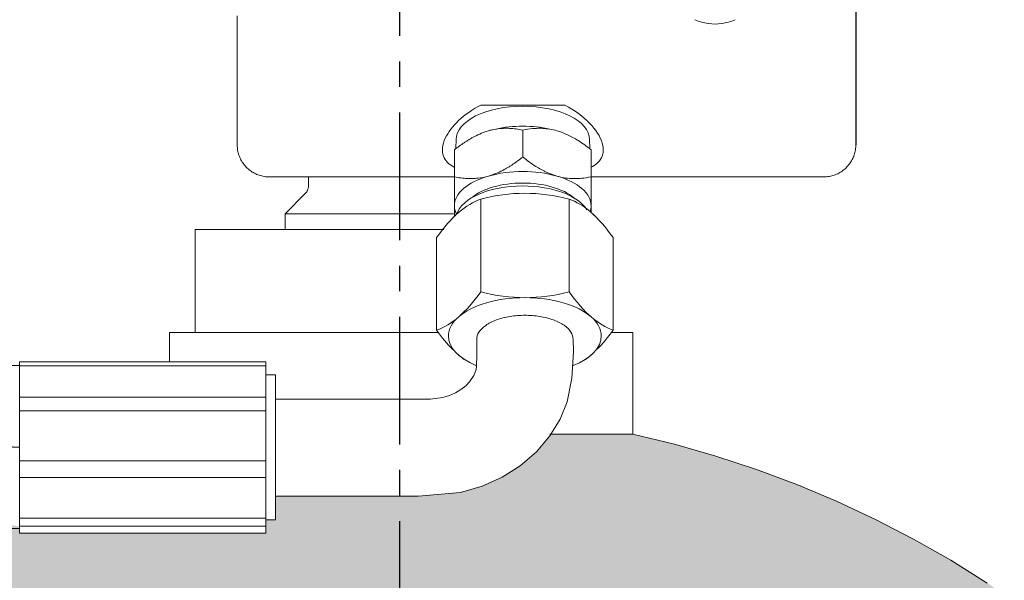
# Model space of a CAD drawing. Units: millimetres. Extents: x 10131 to 35778, y 6512 to 15765.
# Drawn here: x 33021 to 33143, y 14902 to 14972 of the extents above; entities that cross this region are included whole.
import ezdxf

# ---------------------------------------------------------------- set-up
doc = ezdxf.new("R2010")
doc.units = ezdxf.units.MM
doc.header["$LTSCALE"] = 0.5
doc.linetypes.add('CENTER', pattern=[50.8, 31.75, -6.35, 6.35, -6.35])
doc.layers.add('1', color=250, linetype='CENTER')
doc.layers.add('FARVER', color=7, linetype='Continuous')
doc.layers.add('P-PIPE', color=7, linetype='Continuous', lineweight=18)

# ---------------------------------------------------------------- blocks, each defined once
blk = doc.blocks.new('80L 300 Bar Cylinder INERGEN')
blk.add_line((7876.97, 1832.54), (7876.97, 1790.54))
at = {"layer": 'P-PIPE'}
for p, q in [((7840.79, 1795.45), (7830.35, 1795.45)), ((7835.57, 1792.36), (7835.57, 1789.01)), ((7827.29, 1791.26), (7827.25, 1790.04)), ((7843.9, 1790.04), (7843.86, 1791.26)), ((7800.07, 1790.54), (7800.07, 1790.56)), ((7827.07, 1789.91), (7827.07, 1786.55)), ((7844.07, 1789.91), (7844.07, 1786.55)), ((7804.07, 1786.54), (7827.07, 1786.54)), ((7808.94, 1786.55), (7808.94, 1785.48)), ((7808.94, 1786.55), (7808.94, 1785.48)), ((7844.07, 1786.54), (7872.97, 1786.54)), ((7808.5, 1784.42), (7806.04, 1781.96)), ((7830.35, 1772.26), (7830.35, 1783.77)), ((7841.32, 1783.77), (7841.32, 1772.26)), ((7806.04, 1781.96), (7806.04, 1780)), ((7820.44, 1781.96), (7806.04, 1781.96)), ((7820.44, 1781.96), (7826.98, 1781.96)), ((7794.84, 1780), (7794.84, 1767.2)), ((7794.84, 1780), (7825.76, 1780)), ((7824.86, 1779.01), (7824.86, 1767.5)), ((7846.8, 1779.01), (7846.8, 1767.5)), ((7791.64, 1767.2), (7791.64, 1763.56)), ((7791.64, 1767.2), (7825.15, 1767.2)), ((7829.85, 1764.51), (7829.84, 1766.32)), ((7841.83, 1766.39), (7841.87, 1764.81)), ((7846.57, 1767.2), (7849.24, 1767.2)), ((7849.24, 1754.56), (7849.24, 1767.2)), ((7803.63, 1763.56), (7773.03, 1763.56)), ((7773.03, 1763.56), (7773.03, 1742.27)), ((7773.03, 1763.05), (7803.63, 1763.05)), ((7803.63, 1742.27), (7803.63, 1763.56)), ((7804.83, 1761.92), (7803.63, 1761.92)), ((7804.83, 1743.92), (7804.83, 1761.92)), ((7803.63, 1759.17), (7773.03, 1759.17)), ((7773.03, 1757.44), (7803.63, 1757.44)), ((7838.93, 1754.56), (7849.24, 1754.56)), ((7803.63, 1751.24), (7773.03, 1751.24)), ((7773.03, 1749.18), (7803.63, 1749.18)), ((7803.63, 1744.12), (7773.03, 1744.12)), ((7773.03, 1743.11), (7803.63, 1743.11)), ((7803.63, 1743.92), (7804.83, 1743.92)), ((7803.63, 1742.27), (7773.03, 1742.27))]:
    blk.add_line(p, q, dxfattribs=at)
at = {"layer": 'P-PIPE', "flags": 128}
for points in [[(7800.07, 1806.55), (7800.07, 1805.74), (7800.07, 1804.94), (7800.07, 1804.14), (7800.07, 1803.36), (7800.07, 1802.6), (7800.07, 1801.84), (7800.07, 1801.11), (7800.07, 1800.39), (7800.07, 1799.68), (7800.07, 1799), (7800.07, 1798.34), (7800.07, 1797.69), (7800.07, 1797.07), (7800.07, 1796.48), (7800.07, 1795.9), (7800.07, 1795.36), (7800.07, 1794.83), (7800.07, 1794.34), (7800.07, 1793.87), (7800.07, 1793.43), (7800.07, 1793.02), (7800.07, 1792.64), (7800.07, 1792.29), (7800.07, 1791.97), (7800.07, 1791.68), (7800.07, 1791.42), (7800.07, 1791.2), (7800.07, 1791.01), (7800.07, 1790.85), (7800.07, 1790.72), (7800.07, 1790.63), (7800.07, 1790.57), (7800.07, 1790.54), (7800.07, 1790.54)], [(7800.07, 1796.74), (7800.07, 1796.91), (7800.07, 1797.52), (7800.07, 1798.16), (7800.07, 1798.82), (7800.07, 1799.5), (7800.07, 1800.19), (7800.07, 1800.91), (7800.07, 1801.64), (7800.07, 1802.39), (7800.07, 1803.15), (7800.07, 1803.93), (7800.07, 1804.72), (7800.07, 1805.38)], [(7800.07, 1790.54), (7800.07, 1790.56), (7800.07, 1790.61), (7800.07, 1790.69), (7800.07, 1790.81), (7800.07, 1790.96), (7800.07, 1791.14), (7800.07, 1791.36), (7800.07, 1791.61), (7800.07, 1791.89), (7800.07, 1792.2), (7800.07, 1792.54), (7800.07, 1792.91), (7800.07, 1793.32), (7800.07, 1793.75), (7800.07, 1794.21), (7800.07, 1794.7), (7800.07, 1795.21), (7800.07, 1795.75), (7800.07, 1796.32), (7800.07, 1796.67)], [(7800.07, 1790.57), (7800.07, 1790.54), (7800.07, 1790.54)], [(7804.07, 1786.54), (7803.91, 1786.54), (7803.75, 1786.55), (7803.59, 1786.57), (7803.44, 1786.59), (7803.28, 1786.62), (7803.12, 1786.66), (7802.97, 1786.7), (7802.81, 1786.74), (7802.66, 1786.8), (7802.51, 1786.86), (7802.37, 1786.92), (7802.23, 1786.99), (7802.08, 1787.07), (7801.95, 1787.15), (7801.81, 1787.24), (7801.68, 1787.33), (7801.56, 1787.43), (7801.43, 1787.53), (7801.32, 1787.64), (7801.2, 1787.75), (7801.09, 1787.87), (7800.99, 1787.99), (7800.89, 1788.12), (7800.8, 1788.25), (7800.71, 1788.38), (7800.62, 1788.52), (7800.54, 1788.66), (7800.47, 1788.8), (7800.41, 1788.94), (7800.34, 1789.09), (7800.29, 1789.24), (7800.24, 1789.39), (7800.2, 1789.55), (7800.16, 1789.7), (7800.13, 1789.86), (7800.11, 1790.02), (7800.09, 1790.18), (7800.08, 1790.34), (7800.07, 1790.5), (7800.07, 1790.54)], [(7804.07, 1786.54), (7803.91, 1786.54), (7803.75, 1786.55), (7803.59, 1786.57), (7803.44, 1786.59), (7803.28, 1786.62), (7803.12, 1786.66), (7802.97, 1786.7), (7802.81, 1786.74), (7802.66, 1786.8), (7802.51, 1786.86), (7802.37, 1786.92), (7802.23, 1786.99), (7802.08, 1787.07), (7801.95, 1787.15), (7801.81, 1787.24), (7801.68, 1787.33), (7801.56, 1787.43), (7801.43, 1787.53), (7801.32, 1787.64), (7801.2, 1787.75), (7801.09, 1787.87), (7800.99, 1787.99), (7800.89, 1788.12), (7800.8, 1788.25), (7800.71, 1788.38), (7800.62, 1788.52), (7800.54, 1788.66), (7800.47, 1788.8), (7800.41, 1788.94), (7800.34, 1789.09), (7800.29, 1789.24), (7800.24, 1789.39), (7800.2, 1789.55), (7800.16, 1789.7), (7800.13, 1789.86), (7800.11, 1790.02), (7800.09, 1790.18), (7800.08, 1790.34), (7800.07, 1790.5), (7800.07, 1790.54)], [(7876.97, 1790.54), (7876.97, 1790.38), (7876.96, 1790.22), (7876.94, 1790.06), (7876.92, 1789.9), (7876.89, 1789.75), (7876.86, 1789.59), (7876.82, 1789.44), (7876.77, 1789.28), (7876.72, 1789.13), (7876.66, 1788.98), (7876.59, 1788.84), (7876.52, 1788.69), (7876.44, 1788.55), (7876.36, 1788.42), (7876.27, 1788.28), (7876.18, 1788.15), (7876.08, 1788.03), (7875.98, 1787.9), (7875.87, 1787.79), (7875.76, 1787.67), (7875.64, 1787.56), (7875.52, 1787.46), (7875.4, 1787.36), (7875.27, 1787.26), (7875.13, 1787.18), (7875, 1787.09), (7874.86, 1787.01), (7874.72, 1786.94), (7874.57, 1786.87), (7874.42, 1786.81), (7874.27, 1786.76), (7874.12, 1786.71), (7873.97, 1786.67), (7873.81, 1786.63), (7873.65, 1786.6), (7873.49, 1786.58), (7873.34, 1786.56), (7873.18, 1786.55), (7873.02, 1786.54), (7872.97, 1786.54)], [(7876.97, 1790.54), (7876.97, 1790.38), (7876.96, 1790.22), (7876.94, 1790.06), (7876.92, 1789.9), (7876.89, 1789.75), (7876.86, 1789.59), (7876.82, 1789.44), (7876.77, 1789.28), (7876.72, 1789.13), (7876.66, 1788.98), (7876.59, 1788.84), (7876.52, 1788.69), (7876.44, 1788.55), (7876.36, 1788.42), (7876.27, 1788.28), (7876.18, 1788.15), (7876.08, 1788.03), (7875.98, 1787.9), (7875.87, 1787.79), (7875.76, 1787.67), (7875.64, 1787.56), (7875.52, 1787.46), (7875.4, 1787.36), (7875.27, 1787.26), (7875.13, 1787.18), (7875, 1787.09), (7874.86, 1787.01), (7874.72, 1786.94), (7874.57, 1786.87), (7874.42, 1786.81), (7874.27, 1786.76), (7874.12, 1786.71), (7873.97, 1786.67), (7873.81, 1786.63), (7873.65, 1786.6), (7873.49, 1786.58), (7873.34, 1786.56), (7873.18, 1786.55), (7873.02, 1786.54)], [(7808.5, 1784.42), (7808.54, 1784.46), (7808.58, 1784.51), (7808.62, 1784.55), (7808.65, 1784.6), (7808.69, 1784.65), (7808.72, 1784.7), (7808.75, 1784.75), (7808.78, 1784.8), (7808.8, 1784.86), (7808.83, 1784.91), (7808.85, 1784.97), (7808.87, 1785.03), (7808.89, 1785.08), (7808.9, 1785.14), (7808.91, 1785.2), (7808.92, 1785.26), (7808.93, 1785.32), (7808.93, 1785.38), (7808.94, 1785.44), (7808.94, 1785.48)], [(7808.54, 1784.46), (7808.58, 1784.51), (7808.62, 1784.55), (7808.65, 1784.6)], [(7841.87, 1764.81), (7841.68, 1761.51), (7841.07, 1758.57), (7840.2, 1756.43), (7838.93, 1754.37), (7837.26, 1752.38), (7835.26, 1750.63), (7833.03, 1749.21), (7830.52, 1748.09), (7827.81, 1747.32), (7822.57, 1746.84), (7804.83, 1746.84)], [(7804.83, 1758.92), (7824.11, 1758.93), (7825.65, 1759.13), (7826.45, 1759.38), (7827.2, 1759.7), (7827.88, 1760.11), (7828.48, 1760.57), (7828.94, 1761.05), (7829.47, 1761.86), (7829.72, 1762.46), (7829.8, 1762.88), (7829.83, 1763.21), (7829.85, 1764.16), (7829.85, 1764.51)], [(7849.24, 1754.56), (7854.43, 1753.3), (7859.56, 1751.84), (7864.64, 1750.17), (7869.64, 1748.3), (7874.56, 1746.24), (7879.4, 1743.97), (7884.14, 1741.52), (7888.78, 1738.88), (7893.31, 1736.05)], [(7849.24, 1754.56), (7854.43, 1753.3), (7859.56, 1751.84), (7864.64, 1750.17), (7869.64, 1748.3), (7874.56, 1746.24), (7879.4, 1743.97), (7884.14, 1741.52), (7888.78, 1738.88), (7893.31, 1736.05)]]:
    blk.add_lwpolyline(points, dxfattribs=at)
at = {"layer": 'P-PIPE'}
for start, end in [(245.4545, 261.7882), (262.2655, 278.1818), (278.2111, 294.5455)]:
    blk.add_arc((7859.47, 1811.54), 6, start, end, dxfattribs=at)
for centre, major_axis, ratio, start_param, end_param in [((7835.57, 1791.19), (8.28, 0), 0.5, 1.570796, 3.141593), ((7835.57, 1791.19), (8.28, 0), 0.5, 0, 1.570796), ((7835.57, 1788.59), (8.5, 0), 0.5, 2.037031, 2.094395), ((7835.57, 1788.59), (8.5, 0), 0.5, 1.163553, 1.97804), ((7835.57, 1782.96), (8.5, 0), 0.5, 1.047198, 2.094395), ((7835.57, 1782.96), (8.5, 0), 0.5, 2.094395, 3.141593), ((7835.57, 1782.1), (7.35, 0), 0.5, 1.570796, 2.610949), ((7835.57, 1782.1), (7.35, 0), 0.5, 0.524784, 1.570796), ((7835.57, 1782.96), (8.5, 0), 0.5, 0, 1.047198), ((7835.57, 1781.25), (8.33, 0), 0.5, 1.570796, 2.98958), ((7835.57, 1781.25), (8.33, 0), 0.5, 0.290944, 1.570796), ((7835.57, 1782.96), (8.5, 0), 0.5, 3.141593, 3.374303), ((7835.57, 1782.96), (8.5, 0), 0.5, 6.105483, 6.283185), ((7835.83, 1779.75), (9.5, 0), 0.501019, 2.692794, 2.718548), ((7835.83, 1779.75), (9.5, 0), 0.501019, 0.419092, 0.471211), ((7835.83, 1779.75), (9.5, 0), 0.501019, 0.419092, 0.471211), ((7835.83, 1766.77), (9.5, 0), 0.501019, 0, 3.141593), ((7835.83, 1766.77), (9.5, 0), 0.501019, 3.141593, 4.018497), ((7835.83, 1766.77), (9.5, 0), 0.501019, 5.395522, 6.283185)]:
    blk.add_ellipse(centre, major_axis=major_axis, ratio=ratio, start_param=start_param, end_param=end_param, dxfattribs=at)
for points, knots in [([(7827.06, 1787.75), (7826.39, 1788.09), (7825.4, 1789.06), (7825.63, 1791.21), (7827.42, 1793.6), (7829.28, 1794.92), (7830.35, 1795.45)], [0.2311782, 0.2311782, 0.2311782, 0.2311782, 0.4210526, 0.6315789, 0.8157895, 1, 1, 1, 1]), ([(7840.79, 1795.45), (7842.01, 1794.84), (7844.1, 1793.29), (7845.76, 1790.67), (7845.54, 1788.77), (7844.57, 1788), (7844.08, 1787.75)], [0, 0, 0, 0, 0.2105263, 0.4210526, 0.6315789, 0.7688019, 0.7688019, 0.7688019, 0.7688019]), ([(7831.32, 1792.27), (7831.03, 1792.19), (7830.44, 1791.98), (7829.63, 1791.6), (7829.03, 1791.26), (7828.61, 1791), (7827.98, 1790.59), (7827.47, 1790.22), (7827.07, 1789.91)], [0, 0, 0, 0, 0.2, 0.4, 0.55, 0.625, 0.7, 1, 1, 1, 1]), ([(7835.57, 1792.36), (7835.31, 1792.42), (7834.77, 1792.51), (7834.01, 1792.58), (7833.41, 1792.59), (7832.98, 1792.57), (7832.32, 1792.51), (7831.77, 1792.4), (7831.32, 1792.27)], [0, 0, 0, 0, 0.2, 0.4, 0.55, 0.625, 0.7, 1, 1, 1, 1]), ([(7839.82, 1792.27), (7839.53, 1792.36), (7838.94, 1792.49), (7838.13, 1792.58), (7837.53, 1792.59), (7837.11, 1792.57), (7836.48, 1792.52), (7835.97, 1792.45), (7835.57, 1792.36)], [0, 0, 0, 0, 0.2, 0.4, 0.55, 0.625, 0.7, 1, 1, 1, 1]), ([(7844.07, 1789.91), (7843.81, 1790.12), (7843.27, 1790.52), (7842.51, 1791.03), (7841.91, 1791.39), (7841.48, 1791.61), (7840.82, 1791.93), (7840.27, 1792.14), (7839.82, 1792.27)], [0, 0, 0, 0, 0.2, 0.4, 0.55, 0.625, 0.7, 1, 1, 1, 1]), ([(7831.32, 1786.64), (7831.62, 1786.73), (7832.21, 1786.93), (7833.01, 1787.31), (7833.62, 1787.65), (7834.04, 1787.91), (7834.67, 1788.32), (7835.17, 1788.69), (7835.57, 1789.01)], [0, 0, 0, 0, 0.2, 0.4, 0.55, 0.625, 0.7, 1, 1, 1, 1]), ([(7835.57, 1789.01), (7835.84, 1788.8), (7836.38, 1788.39), (7837.14, 1787.88), (7837.74, 1787.53), (7838.17, 1787.3), (7838.82, 1786.98), (7839.38, 1786.77), (7839.82, 1786.64)], [0, 0, 0, 0, 0.2, 0.4, 0.55, 0.625, 0.7, 1, 1, 1, 1]), ([(7827.07, 1786.55), (7827.34, 1786.5), (7827.88, 1786.4), (7828.64, 1786.33), (7829.24, 1786.33), (7829.67, 1786.35), (7830.32, 1786.41), (7830.88, 1786.52), (7831.32, 1786.64)], [0, 0, 0, 0, 0.2, 0.4, 0.55, 0.625, 0.7, 1, 1, 1, 1]), ([(7827.07, 1782.96), (7827.07, 1783.13), (7827.07, 1783.51), (7827.07, 1784.12), (7827.07, 1784.63), (7827.07, 1785.01), (7827.07, 1785.6), (7827.07, 1786.12), (7827.07, 1786.55)], [0, 0, 0, 0, 0.2, 0.4, 0.55, 0.625, 0.7, 1, 1, 1, 1]), ([(7839.82, 1786.64), (7840.12, 1786.56), (7840.71, 1786.42), (7841.51, 1786.33), (7842.12, 1786.33), (7842.54, 1786.34), (7843.17, 1786.39), (7843.67, 1786.47), (7844.07, 1786.55)], [0, 0, 0, 0, 0.2, 0.4, 0.55, 0.625, 0.7, 1, 1, 1, 1]), ([(7844.07, 1786.55), (7844.07, 1786.27), (7844.07, 1785.71), (7844.07, 1784.98), (7844.07, 1784.45), (7844.07, 1784.1), (7844.07, 1783.59), (7844.07, 1783.22), (7844.07, 1782.96)], [0, 0, 0, 0, 0.2, 0.4, 0.55, 0.625, 0.7, 1, 1, 1, 1]), ([(7827.07, 1781.65), (7827.07, 1781.67), (7827.07, 1781.73), (7827.07, 1781.88), (7827.07, 1782.04), (7827.07, 1782.19), (7827.07, 1782.44), (7827.07, 1782.71), (7827.07, 1782.96)], [0, 0, 0, 0, 0.2, 0.4, 0.55, 0.625, 0.7, 1, 1, 1, 1]), ([(7833.99, 1769.19), (7833.39, 1769.09), (7832.23, 1768.8), (7830.42, 1767.87), (7829.84, 1766.94), (7829.84, 1766.33)], [-0.4, -0.4, -0.4, -0.4, -0.3, -0.2, 0, 0, 0, 0]), ([(7841.83, 1766.33), (7841.83, 1766.95), (7841.25, 1767.89), (7839.44, 1768.8), (7838.28, 1769.1), (7837.68, 1769.19)], [-1, -1, -1, -1, -0.8, -0.7, -0.6, -0.6, -0.6, -0.6]), ([(7827.32, 1764.64), (7827.41, 1764.56), (7827.73, 1764.27), (7828.05, 1764.02), (7828.28, 1763.85)], [-0.5499987, -0.5499987, -0.5499987, -0.5499987, -0.5, -0.375, -0.375, -0.375, -0.375]), ([(7843.36, 1763.83), (7843.59, 1763.99), (7843.91, 1764.25), (7844.23, 1764.54), (7844.33, 1764.63)], [-0.625, -0.625, -0.625, -0.625, -0.5, -0.4487151, -0.4487151, -0.4487151, -0.4487151])]:
    blk.add_open_spline(points, degree=3, knots=knots, dxfattribs=at)
for points in [[(7830.35, 1783.77), (7832.16, 1784.26), (7835.8, 1784.75), (7839.47, 1784.26), (7841.32, 1783.77)], [(7824.86, 1779.01), (7825.77, 1780.29), (7827.59, 1782.36), (7829.43, 1783.46), (7830.35, 1783.77)], [(7841.32, 1783.77), (7842.22, 1783.48), (7844.04, 1782.39), (7845.88, 1780.3), (7846.8, 1779.01)], [(7844.07, 1783.53), (7844.07, 1783.32), (7844.07, 1783.13), (7844.07, 1782.96)], [(7844.07, 1782.96), (7844.07, 1782.79), (7844.07, 1782.64), (7844.07, 1782.5)], [(7844.07, 1782.96), (7844.07, 1782.79), (7844.07, 1782.49), (7844.07, 1782.25), (7844.07, 1782.15)], [(7830.35, 1772.26), (7829.44, 1770.99), (7827.62, 1768.92), (7825.79, 1767.81), (7824.86, 1767.5)], [(7841.32, 1772.26), (7839.51, 1771.77), (7835.87, 1771.28), (7832.19, 1771.77), (7830.35, 1772.26)], [(7846.8, 1767.5), (7845.9, 1767.8), (7844.08, 1768.89), (7842.24, 1770.97), (7841.32, 1772.26)], [(7837.68, 1769.19), (7837.08, 1769.29), (7835.83, 1769.39), (7834.59, 1769.29), (7833.99, 1769.19)], [(7824.86, 1767.5), (7825.53, 1766.57), (7826.19, 1765.76), (7826.86, 1765.08)], [(7844.83, 1765.11), (7845.48, 1765.78), (7846.14, 1766.58), (7846.8, 1767.5)]]:
    blk.add_open_spline(points, degree=3, dxfattribs=at)

msp = doc.modelspace()

# ---------------------------------------------------------------- hatches: boundary and pattern name
at = {"layer": 'FARVER', "true_color": 0x58ba48}
h = msp.add_hatch(color=85, dxfattribs=at)
h.dxf.hatch_style = 1
h.paths.add_polyline_path([(33068.48, 14912.3), (33052.75, 14912.3), (33052.75, 14909.38), (33051.55, 14909.38), (33051.55, 14907.73), (33020.95, 14907.73), (33020.95, 14908.55), (33010.92, 14910.16), (33010.19, 14909.82), (33005.43, 14907.4), (33000.77, 14904.79), (32996.22, 14902), (32991.78, 14899.02), (32987.47, 14895.87), (32983.29, 14892.55), (32979.24, 14889.07), (32975.34, 14885.43), (32971.58, 14881.63), (32967.98, 14877.69), (32964.54, 14873.6), (32961.27, 14869.39), (32958.17, 14865.04), (32955.24, 14860.57), (32952.5, 14855.99), (32949.94, 14851.31), (32947.57, 14846.52), (32945.39, 14841.65), (32943.41, 14836.69), (32941.63, 14831.65), (32940.05, 14826.55), (32938.68, 14821.39), (32937.51, 14816.18), (32936.56, 14810.93), (32935.81, 14805.64), (32935.28, 14800.33), (32934.96, 14795), (32934.85, 14789.66), (33068.48, 14789.66)])
h.paths.add_polyline_path([(33158.11, 14888.48), (33154.09, 14891.99), (33149.93, 14895.33), (33145.64, 14898.51), (33141.22, 14901.51), (33136.69, 14904.34), (33132.05, 14906.98), (33127.31, 14909.43), (33122.47, 14911.7), (33117.55, 14913.76), (33112.55, 14915.63), (33107.48, 14917.3), (33102.34, 14918.76), (33097.15, 14920.02), (33087, 14920.02), (33085.17, 14917.84), (33083.17, 14916.09), (33080.94, 14914.67), (33078.44, 14913.55), (33075.73, 14912.78), (33070.49, 14912.3), (33068.48, 14912.3), (33068.48, 14789.66), (33201.85, 14789.66), (33201.78, 14794.11), (33201.49, 14799.44), (33200.99, 14804.76), (33200.28, 14810.05), (33199.36, 14815.31), (33198.23, 14820.53), (33196.89, 14825.7), (33195.35, 14830.81), (33193.6, 14835.86), (33191.65, 14840.83), (33189.51, 14845.72), (33187.17, 14850.52), (33184.64, 14855.22), (33181.93, 14859.82), (33179.03, 14864.31), (33175.96, 14868.67), (33172.71, 14872.91), (33169.3, 14877.02), (33165.72, 14880.99), (33161.99, 14884.81)])

# ---------------------------------------------------------------- linework, layer by layer
msp.add_lwpolyline([(33020.95, 14928.51), (33003.06, 14929.27), (32988.67, 14934.3), (32975.92, 14943.32), (32964.52, 14956.18), (32954.49, 14972.48), (32945.87, 14991.64), (32938.62, 15012.95), (32932.66, 15035.73), (32927.86, 15059.26), (32924.11, 15082.91), (32921.3, 15106.02), (32919.31, 15127.97), (32918.02, 15148.15), (32917.32, 15165.91), (32917.06, 15180.64), (32917.06, 15190.83)])
msp.add_lwpolyline([(33020.95, 14908.24), (33000.7, 14909.07, -0.073699), (32997.78, 14909.63), (32980.63, 14915.62, -0.069958), (32978.12, 14916.92), (32963.25, 14927.44, -0.057462), (32961.52, 14928.99), (32948.76, 14943.38, -0.043533), (32947.7, 14944.79), (32936.87, 14962.41, -0.032151), (32936.26, 14963.56), (32927.17, 14983.75, -0.023827), (32926.82, 14984.65), (32919.3, 15006.77, -0.017891), (32919.09, 15007.46), (32912.97, 15030.86, -0.013702), (32912.84, 15031.4), (32907.94, 15055.43, -0.010987), (32907.86, 15055.87), (32904.04, 15079.91, -0.009078), (32903.99, 15080.27), (32901.14, 15103.72, -0.007673)], format="xyb")
at = {"layer": '1'}
msp.add_line((33068.18, 13166.14), (33068.18, 15086.02), dxfattribs=at)
msp.add_lwpolyline([(33020.95, 14918.38), (33001.26, 14919.2), (32984.06, 14925.2), (32969.16, 14935.72), (32956.37, 14950.11), (32945.52, 14967.73), (32936.42, 14987.92), (32928.9, 15010.03), (32922.78, 15033.43), (32917.88, 15057.45), (32914.06, 15081.48), (32911.21, 15104.9), (32909.19, 15127.07), (32907.87, 15147.38), (32907.14, 15165.2), (32906.86, 15179.92), (32906.91, 15190.9)], dxfattribs=at)

# ---------------------------------------------------------------- block references
msp.add_blockref('80L 300 Bar Cylinder INERGEN', (25247.91, 13165.46))

doc.saveas('drawing.dxf')
